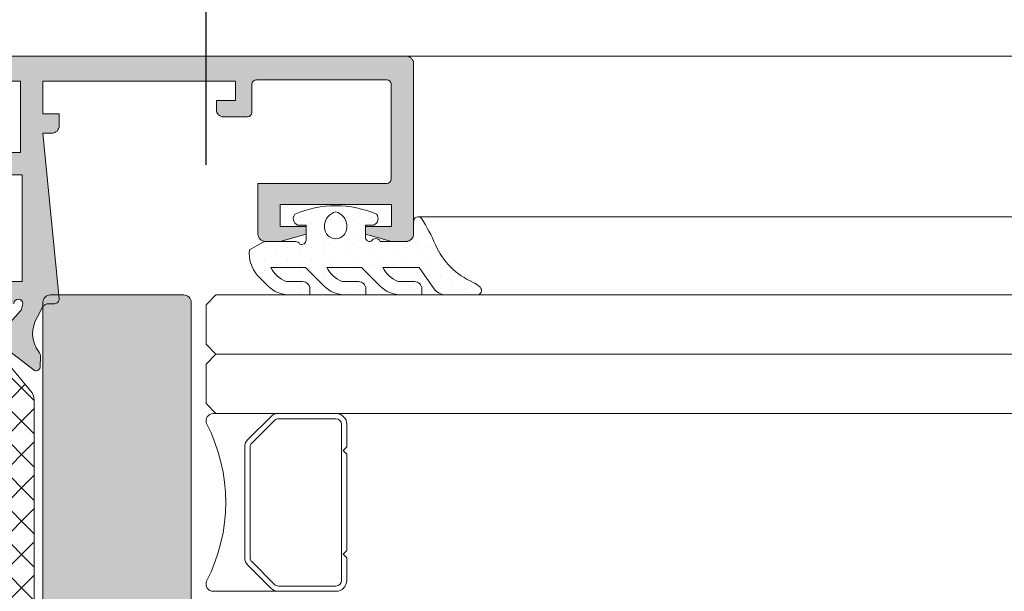
# Model space of a CAD drawing. Units: millimetres. Extents: x -69 to 2486, y -1685 to 0.
# Drawn here: x 292 to 309, y -1113 to -1104 of the extents above; entities that cross this region are included whole.
import ezdxf

# ---------------------------------------------------------------- set-up
doc = ezdxf.new("R2010")
doc.units = ezdxf.units.MM
for name, color, linetype, lineweight in [('00_ANOTACIONES', 250, 'Continuous', 9), ('00_BLANCO', 7, 'Continuous', 13), ('00_GRIS', 250, 'Continuous', 9), ('poliamidas', 7, 'Continuous', 15), ('Sombreado perfiles', 250, 'Continuous', 15), ('VIDRIO', 250, 'Continuous', 9)]:
    doc.layers.add(name, color=color, linetype=linetype, lineweight=lineweight)
doc.layers.add('COTAS', color=2, linetype='Continuous')
doc.styles.add('catalogos 2.5', font='arial.ttf', dxfattribs={"height": 2.5})
doc.dimstyles.new('1-1', dxfattribs={"dimtxt": 2.5, "dimasz": 2.5, "dimexe": 0.5, "dimexo": 2.5, "dimgap": 1, "dimtad": 1, "dimzin": 0, "dimdsep": 46, "dimtxsty": 'catalogos 2.5', "dimcen": 0, "dimclrd": 256, "dimclre": 256, "dimclrt": 256, "dimadec": 0, "dimazin": 0, "dimtp": 0.2, "dimtm": 0.2, "dimtfac": 0.2, "dimtmove": 0, "dimatfit": 0, "dimfxl": 0, "dimtolj": 1, "dimtzin": 0, "dimarcsym": 0})

# ---------------------------------------------------------------- blocks, each defined once
blk = doc.blocks.new('*D315')
at = {"layer": '00_ANOTACIONES', "lineweight": -2, "ltscale": 10, "transparency": 16777216}
for p, q in [((295.4825480806376, -1106.286254983801), (295.4825480806376, -1099.50984955708)), ((355.6075480806408, -1106.241425301101), (355.6075480806408, -1099.50984955708)), ((353.1075480806408, -1100.00984955708), (297.9825480806376, -1100.00984955708))]:
    blk.add_line(p, q, dxfattribs=at)
at = {"layer": '00_ANOTACIONES', "ltscale": 10, "transparency": 16777216}
for points in [[(297.9825480806376, -1099.593182890413), (297.9825480806376, -1100.426516223747), (295.4825480806376, -1100.00984955708)], [(353.1075480806408, -1099.593182890413), (353.1075480806408, -1100.426516223747), (355.6075480806408, -1100.00984955708)]]:
    blk.add_solid(points, dxfattribs=at)
at = {"layer": 'Defpoints', "color": 0, "ltscale": 10, "transparency": 16777216}
for p in [(295.4825480806376, -1100.00984955708), (295.4825480806376, -1108.786254983801), (355.6075480806408, -1108.741425301101)]:
    blk.add_point(p, dxfattribs=at)
at = {"layer": '00_ANOTACIONES', "ltscale": 10, "transparency": 16777216, "insert": (325.5450480806389, -1097.75984955708), "char_height": 2.5, "attachment_point": 5, "style": 'catalogos 2.5'}
blk.add_mtext('\\A1;Lv', dxfattribs=at)
blk = doc.blocks.new('*D319')
at = {"layer": '00_ANOTACIONES', "lineweight": -2, "ltscale": 10, "transparency": 16777216}
for p, q in [((265.7825480806365, -1102.34027965178), (265.7825480806365, -1093.961203701706)), ((385.3075480806369, -1102.34027965178), (385.3075480806369, -1093.961203701706)), ((268.2825480806365, -1094.461203701706), (382.8075480806369, -1094.461203701706))]:
    blk.add_line(p, q, dxfattribs=at)
at = {"layer": '00_ANOTACIONES', "ltscale": 10, "transparency": 16777216}
for points in [[(268.2825480806365, -1094.04453703504), (268.2825480806365, -1094.877870368373), (265.7825480806365, -1094.461203701706)], [(382.8075480806369, -1094.04453703504), (382.8075480806369, -1094.877870368373), (385.3075480806369, -1094.461203701706)]]:
    blk.add_solid(points, dxfattribs=at)
at = {"layer": 'Defpoints', "color": 0, "ltscale": 10, "transparency": 16777216}
for p in [(385.3075480806369, -1094.461203701706), (265.7825480806365, -1104.84027965178), (385.3075480806369, -1104.84027965178)]:
    blk.add_point(p, dxfattribs=at)
at = {"layer": '00_ANOTACIONES', "ltscale": 10, "transparency": 16777216, "insert": (325.5450480806367, -1092.211203701706), "char_height": 2.5, "attachment_point": 5, "style": 'catalogos 2.5'}
blk.add_mtext('\\A1;L', dxfattribs=at)
blk = doc.blocks.new('COR-7792')
at = {"layer": '00_GRIS'}
h = blk.add_hatch(dxfattribs=at)
h.set_pattern_fill('ANSI37', color=256, scale=0.5, style=0)
h.set_pattern_definition([(45, (5.029602269527516, 1939.537808799174), (-1.122532015133644, 1.122532015133644), []), (135, (5.029602269527516, 1939.537808799174), (-1.122532015133644, -1.122532015133644), [])])
edge = h.paths.add_edge_path()
edge.add_line((-236.5700705230467, 1964.186409944942), (-234.0242178771188, 1966.322635058812))
edge.add_arc((-233.0600361718659, 1965.17356863808), 1.499999999999867, 89.99999999999892, 130.0000144963072, ccw=False)
edge.add_line((-233.0600361718659, 1966.673568638079), (-203.1918846057712, 1966.673568638079))
edge.add_arc((-203.1918846057708, 1965.173568638079), 1.500000000000071, 49.9999855036973, 90, ccw=False)
edge.add_line((-202.2277029005178, 1966.322635058812), (-199.68185025459, 1964.186409944942))
edge.add_arc((-199.3604558888994, 1964.569432638088), 0.4999999999983713, 229.9999855036922, 270.000000000013)
edge.add_line((-199.3604558888994, 1964.06943263809), (-198.1663448889041, 1964.06943263809))
edge.add_arc((-198.1663448889041, 1962.869432638095), 1.199999999996891, 60.00000769862328, 89.99999999999318, ccw=False)
edge.add_line((-197.5663452383562, 1963.908662839846), (-196.332370830669, 1963.196227604468))
edge.add_arc((-196.2323708889114, 1963.369432638093), 0.1999999999990306, 240.0000076985921, 270.0000000000163)
edge.add_line((-196.2323708889114, 1963.169432638094), (-196.0259598889131, 1963.169432638094))
edge.add_arc((-196.0259598889131, 1963.569432638092), 0.3999999999498129, 270.0000000000041, 359.999999999998)
edge.add_line((-195.6259598889143, 1963.569432638092), (-195.6259598889143, 1966.969432638078))
edge.add_arc((-196.0259598889126, 1966.969432638078), 0.3999999999497987, 0, 90)
edge.add_line((-196.0259598889126, 1967.369432638077), (-196.2323708889109, 1967.369432638077))
edge.add_arc((-196.2323708889114, 1967.169432638078), 0.1999999999992497, 90, 120.0000271253042)
edge.add_line((-196.3323709359417, 1967.342637610924), (-197.5663441737076, 1966.630202051))
edge.add_arc((-198.1663448889041, 1967.669432638076), 1.199999999997028, 270.0000000000041, 300.0000271252835, ccw=False)
edge.add_line((-198.1663448889037, 1966.46943263808), (-198.5597208889023, 1966.46943263808))
edge.add_arc((-198.5597208889023, 1966.76943263808), 0.2999999999992724, 229.9999835918765, 269.99999999998374, ccw=False)
edge.add_line((-198.7525578623719, 1966.539618615819), (-201.493582715899, 1968.83961289711))
edge.add_arc((-202.1363705449627, 1968.07356863807), 1.000000000000135, 49.99998359186215, 89.99999999999675)
edge.add_line((-202.1363705449627, 1969.07356863807), (-234.1155502326739, 1969.07356863807))
edge.add_arc((-234.1155502326739, 1968.07356863807), 0.99999999999973, 89.99999999999511, 130.0000164081463)
edge.add_line((-234.7583380617372, 1968.83961289711), (-237.4993629152647, 1966.539618615819))
edge.add_arc((-237.6921998887339, 1966.769432638079), 0.2999999999988326, 269.99999999998374, 310.0000164081585, ccw=False)
edge.add_line((-237.6921998887339, 1966.46943263808), (-238.0855758887325, 1966.46943263808))
edge.add_arc((-238.0855758887325, 1967.669432638076), 1.199999999996777, 239.9999931883748, 269.99999999999454, ccw=False)
edge.add_line((-238.6855762354796, 1966.630201838276), (-239.8963451267975, 1967.329239775528))
edge.add_arc((-240.0463448887251, 1967.069432638078), 0.2999999999992567, 59.99999318837524, 89.99999999999457)
edge.add_line((-240.0463448887251, 1967.369432638077), (-240.2259598887242, 1967.369432638077))
edge.add_arc((-240.2259598887237, 1966.969432638078), 0.3999999999499124, 90.00000000000408, 179.9999999999939)
edge.add_line((-240.6259598887224, 1966.969432638078), (-240.6259598887224, 1963.569432638092))
edge.add_arc((-240.2259598887237, 1963.569432638092), 0.3999999999498982, 180.0000000000061, 269.9999999999959)
edge.add_line((-240.2259598887242, 1963.169432638094), (-240.0463448887251, 1963.169432638094))
edge.add_arc((-240.0463448887251, 1963.469432638092), 0.2999999999992582, 270.0000000000054, 300.0000068116247)
edge.add_line((-239.8963446937852, 1963.209624750643), (-238.6855758024673, 1963.908662687895))
edge.add_arc((-238.085575888733, 1962.869432638095), 1.199999999996074, 89.99999999999318, 120.0000068116369, ccw=False)
edge.add_line((-238.0855758887325, 1964.06943263809), (-236.8914648887373, 1964.06943263809))
edge.add_arc((-236.8914648887373, 1964.569432638088), 0.4999999999985363, 270.0000000000032, 310.0000144963013)
at = {"layer": 'Sombreado perfiles'}
h = blk.add_hatch(color=256, dxfattribs=at)
edge = h.paths.add_edge_path(flags=16)
edge.add_line((-180.6259598886995, 1946.951400007044), (-186.9259598887039, 1946.951400007044))
edge.add_line((-186.9259598887039, 1946.951400007044), (-186.9259598886993, 1936.669432638077))
edge.add_line((-186.9259598886993, 1936.669432638077), (-194.1259598887, 1936.669432638078))
edge.add_line((-194.1259598887, 1936.669432638078), (-194.1259598887081, 1968.269432638077))
edge.add_line((-194.1259598887081, 1968.269432638077), (-186.9259598887138, 1968.269432638076))
edge.add_line((-186.9259598887138, 1968.269432638076), (-186.9259598887124, 1966.769432638079))
edge.add_arc((-186.4259598887124, 1966.769432638079), 0.5, 180.000000000031, 270)
edge.add_line((-186.4259598887124, 1966.269432638079), (-185.9259598887114, 1966.269432638079))
edge.add_arc((-185.9259598887116, 1966.769432638079), 0.5000000000000284, 270.0000000000228, 360.0000000000358)
edge.add_line((-185.4259598887115, 1966.769432638079), (-185.425959888712, 1968.169432638075))
edge.add_line((-185.425959888712, 1968.169432638075), (-180.6259598886982, 1968.169432638075))
edge.add_line((-180.6259598886982, 1968.169432638075), (-180.6259598886995, 1946.951400007044))
edge = h.paths.add_edge_path()
edge.add_line((-195.6259598886994, 1936.992900803572), (-195.9903769331969, 1937.090979471728))
edge.add_arc((-195.9124098060348, 1937.380670905986), 0.299999999999961, 228.4614929842118, 254.9364396132388, ccw=False)
edge.add_line((-196.1113467817414, 1937.156117839436), (-197.6573322918416, 1938.525743677069))
edge.add_arc((-197.458395316135, 1938.750296743618), 0.3000000000000242, 164.3072287559676, 228.4614929842014, ccw=False)
edge.add_arc((-197.8916219617875, 1938.87201228698), 0.1499999999989309, 344.3072287559727, 502.2539197243317)
edge.add_line((-198.0102316800308, 1938.96383676486), (-200.1381287621155, 1936.21523117315))
edge.add_arc((-199.853221344922, 1936.121274993852), 0.3000000000004316, 161.7485847718451, 268.8660211661477)
edge.add_line((-199.8591584565896, 1935.82133374843), (-199.8566064674563, 1935.821250441468))
edge.add_line((-199.8566064674563, 1935.821250441468), (-199.1999850229607, 1935.802636962692))
edge.add_arc((-199.1858170386554, 1936.302436190603), 0.4999999999999878, 268.3762512487646, 308.1942269741836)
edge.add_arc((-197.6399940121341, 1934.33763819318), 2.000000000000457, 56.00294520949541, 128.1942269742725, ccw=False)
edge.add_line((-196.5216934377061, 1935.99577082516), (-196.0458723215687, 1935.762390033872))
edge.add_arc((-196.3761444263893, 1935.089025098062), 0.7500000000000165, 15.489085176912283, 63.87296809747812, ccw=False)
edge.add_arc((-195.3642790146359, 1935.369432638077), 0.3000000000000233, 195.4890851769176, 269.9999999999972)
edge.add_line((-195.3642790146359, 1935.069432638077), (-185.7759598887002, 1935.069432638077))
edge.add_arc((-185.7759598886996, 1935.369432638078), 0.3000000000001819, 269.9999999998915, 359.9999999997394)
edge.add_line((-185.4759598886994, 1935.369432638076), (-185.4759598887013, 1945.351400007045))
edge.add_line((-185.4759598887013, 1945.351400007045), (-180.1259598886981, 1945.351400007042))
edge.add_arc((-179.8259598886987, 1945.35140000704), 0.2999999999993577, 179.999999999658, 254.1594246737827)
edge.add_arc((-179.9897368460324, 1944.774185048602), 0.2999999999991769, -2.6716406864579767e-12, 74.15942467267848, ccw=False)
edge.add_line((-179.6897368460332, 1944.774185048602), (-179.6897368460313, 1944.572871213614))
edge.add_arc((-179.1897368460332, 1944.572871213615), 0.4999999999981526, 180.0000000000896, 265.8455055505394)
edge.add_arc((-179.2259598886986, 1944.374185048599), 0.3000000000002956, 270.0000000003474, 360.0000000000217)
edge.add_line((-178.9259598886983, 1944.374185048599), (-178.9259598886978, 1994.169432638077))
edge.add_arc((-179.4259598886979, 1994.169432638078), 0.5000000000000568, 359.9999999999968, 450)
edge.add_line((-179.4259598886979, 1994.669432638078), (-190.9273476308457, 1994.669432638078))
edge.add_arc((-190.9273476308458, 1994.169450704503), 0.4999819335753273, 89.99999999998697, 179.9999999999479)
edge.add_line((-191.4273295644211, 1994.169450704503), (-191.4273295644211, 1993.169486837354))
edge.add_line((-191.4273295644211, 1993.169486837354), (-190.9273476308458, 1991.419550069842))
edge.add_line((-190.9273476308458, 1991.419550069842), (-190.4273656972723, 1991.419550069842))
edge.add_line((-190.4273656972723, 1991.419550069842), (-190.4273656972723, 1993.169486837354))
edge.add_line((-190.4273656972723, 1993.169486837354), (-188.9274198965481, 1993.169486837353))
edge.add_line((-188.9274198965481, 1993.169486837353), (-188.9274198965477, 1985.669757833733))
edge.add_line((-188.9274198965477, 1985.669757833733), (-190.4273656972719, 1985.669757833733))
edge.add_line((-190.4273656972719, 1985.669757833733), (-190.4273656972723, 1987.419694601245))
edge.add_line((-190.4273656972723, 1987.419694601245), (-190.9273476308458, 1987.419694601245))
edge.add_line((-190.9273476308458, 1987.419694601245), (-191.4273295644207, 1985.669757833733))
edge.add_line((-191.4273295644207, 1985.669757833733), (-191.4273295644211, 1984.669793966582))
edge.add_arc((-190.9273476308458, 1984.669793966582), 0.4999819335753699, 179.9999999999902, 269.9999999999397)
edge.add_line((-190.9273476308463, 1984.169812033007), (-187.5274198965462, 1984.169812033007))
edge.add_line((-187.5274198965462, 1984.169812033007), (-187.5274198965469, 1992.864914521782))
edge.add_arc((-187.227419896547, 1992.864914521782), 0.2999999999999545, 90.00000000008151, 179.9999999999946, ccw=False)
edge.add_line((-187.2274198965474, 1993.164914521782), (-180.8259598886974, 1993.164914521781))
edge.add_arc((-180.8259598886971, 1992.864914521781), 0.2999999999993008, 5.4001247917767614e-12, 90.00000000004889, ccw=False)
edge.add_line((-180.5259598886978, 1992.864914521781), (-180.5259598886983, 1984.06961520695))
edge.add_arc((-180.8259598886984, 1984.06961520695), 0.3000000000000398, 269.99999999998914, 359.999999999962, ccw=False)
edge.add_line((-180.8259598886984, 1983.76961520695), (-182.725959888698, 1983.76961520695))
edge.add_arc((-182.7259598886981, 1983.46961520695), 0.3000000000001819, 89.99999999997829, 179.9999999998914)
edge.add_line((-183.0259598886983, 1983.469615206951), (-183.0259598886983, 1981.869432638077))
edge.add_arc((-182.5259598886987, 1981.869432638076), 0.4999999999996874, 179.9999999999674, 269.9999999999413)
edge.add_line((-182.5259598886992, 1981.369432638077), (-181.9259598886988, 1981.369432638076))
edge.add_line((-181.9259598886988, 1981.369432638076), (-181.9259598886961, 1982.669432638076))
edge.add_line((-181.9259598886961, 1982.669432638076), (-180.6259598886932, 1982.669432638075))
edge.add_line((-180.6259598886932, 1982.669432638075), (-180.6259598886991, 1969.669432638075))
edge.add_line((-180.6259598886991, 1969.669432638075), (-182.8259598886962, 1969.669432638075))
edge.add_line((-182.8259598886962, 1969.669432638075), (-182.8259598886962, 1970.769432638076))
edge.add_line((-182.8259598886962, 1970.769432638076), (-183.6259598886953, 1970.769432638076))
edge.add_arc((-183.6259598886954, 1970.269432638076), 0.5000000000000853, 89.99999999999024, 179.9999999999772)
edge.add_line((-184.1259598886954, 1970.269432638076), (-184.1259598886954, 1969.669432638075))
edge.add_line((-184.1259598886954, 1969.669432638075), (-195.2968959901708, 1970.756783938395))
edge.add_arc((-195.3259598886967, 1970.458195107722), 0.3000000000001463, 84.44048439321016, 180.0000000000109)
edge.add_line((-195.6259598886968, 1970.458195107722), (-195.625959888696, 1970.064720926887))
edge.add_arc((-196.125959888696, 1970.064720926886), 0.5, -63.87296809764052, 1.156195139628835e-10, ccw=False)
edge.add_line((-195.9057784854835, 1969.615810969679), (-196.5216934377051, 1969.313716938877))
edge.add_arc((-197.6399940121327, 1970.971849570856), 1.999999999999465, 231.8057730256901, 303.9970547905095, ccw=False)
edge.add_arc((-199.1858170386549, 1969.007051573434), 0.5000000000004453, 51.80577302579517, 91.62374875118508)
edge.add_line((-199.1999850229597, 1969.506850801346), (-199.8566064674553, 1969.48823732257))
edge.add_line((-199.8566064674553, 1969.48823732257), (-199.8591584565885, 1969.488154015607))
edge.add_arc((-199.8532213449209, 1969.188212770185), 0.3000000000007708, 91.13397883387, 198.2514152282959)
edge.add_line((-200.1381287621145, 1969.094256590885), (-198.0102316800301, 1966.345650999178))
edge.add_arc((-197.8916219617868, 1966.437475477059), 0.1499999999991803, 217.7460802756952, 375.6927712439904)
edge.add_arc((-197.458395316134, 1966.55919102042), 0.3000000000000246, 131.5385070157986, 195.6927712440324, ccw=False)
edge.add_line((-197.6573322918406, 1966.783744086969), (-196.1113467817418, 1968.153369924601))
edge.add_arc((-195.9124098060352, 1967.928816858052), 0.2999999999999641, 105.06356038653331, 131.5385070157979, ccw=False)
edge.add_line((-195.9903769331962, 1968.218508292309), (-195.6259598887003, 1968.316586960464))
edge.add_arc((-195.6259598886972, 1968.016586960464), 0.2999999999999545, -90.00000000001631, 89.9999999999946, ccw=False)
edge.add_line((-195.6259598886973, 1967.716586960464), (-195.6259598886977, 1963.216586960464))
edge.add_arc((-195.8259598886984, 1963.216586960464), 0.200000000000685, 269.99999999997965, 359.9999999999471, ccw=False)
edge.add_line((-195.8259598886984, 1963.016586960463), (-195.8938486318698, 1963.016586960464))
edge.add_arc((-195.8938486318697, 1963.316586960465), 0.3000000000008498, 238.6198680650249, 269.9999999999729, ccw=False)
edge.add_line((-196.0500627180377, 1963.060467536595), (-197.7260557062244, 1964.08270048214))
edge.add_arc((-197.9259598887065, 1964.088890621327), 0.1999999999925398, 358.2263724999559, 540.0000000000814)
edge.add_line((-198.1259598886991, 1964.088890621327), (-198.1259598886999, 1962.705110361125))
edge.add_arc((-197.925959888701, 1962.705110361125), 0.1999999999989228, 180.0000000000366, 241.6945348263259)
edge.add_line((-198.0207943269934, 1962.529023935432), (-198.0205761749139, 1962.528815322432))
edge.add_line((-198.0205761749139, 1962.528815322432), (-195.9271179838589, 1961.327604741427))
edge.add_arc((-196.1759598886991, 1960.893925474693), 0.4999999999999061, 6.480149750132114e-12, 60.153119973032176, ccw=False)
edge.add_line((-195.6759598886993, 1960.893925474693), (-195.6759598886997, 1944.415562289342))
edge.add_arc((-196.1759598886995, 1944.415562289342), 0.4999999999998437, 299.8468800267881, 359.99999999997556, ccw=False)
edge.add_line((-195.9271179838606, 1943.981883022607), (-198.0205761749098, 1942.78067244161))
edge.add_line((-198.0205761749098, 1942.78067244161), (-198.0207943269901, 1942.780463828606))
edge.add_arc((-197.9259598886946, 1942.604377402919), 0.1999999999953708, 118.3054651752114, 179.9999999999267)
edge.add_line((-198.12595988869, 1942.604377402919), (-198.1259598886998, 1941.220597142708))
edge.add_arc((-197.9259598887074, 1941.220597142708), 0.1999999999923858, 179.9999999999837, 361.7736275001107)
edge.add_line((-197.7260557062255, 1941.226787281895), (-196.0500627180386, 1942.24902022744))
edge.add_arc((-195.8938486318707, 1941.992900803571), 0.3000000000007632, 90, 121.3801319349594, ccw=False)
edge.add_line((-195.8938486318707, 1942.292900803571), (-195.8259598886993, 1942.292900803571))
edge.add_arc((-195.8259598886993, 1942.092900803571), 0.200000000000685, 2.1572077457676642e-10, 89.99999999998778, ccw=False)
edge.add_line((-195.6259598886986, 1942.092900803571), (-195.6259598886983, 1937.592900803571))
edge.add_arc((-195.6259598886987, 1937.292900803571), 0.2999999999999545, -90.00000000013029, 89.999999999924, ccw=False)
at = {"layer": '00_GRIS'}
blk.add_lwpolyline([(-198.7525578623719, 1966.539618615819), (-201.4935827158994, 1968.83961289711, 0.1763270545284026), (-202.1363705449627, 1969.07356863807), (-234.1155502326739, 1969.07356863807, 0.1763270545284771), (-234.7583380617372, 1968.83961289711), (-237.4993635400157, 1966.539619360368, -0.1763270545285834)], format="xyb", dxfattribs=at)
at = {"layer": 'poliamidas'}
for points in [[(-178.9259598886983, 1944.374185048599), (-178.9259598886978, 1994.169432638077, 0.4142135623731117), (-179.4259598886979, 1994.669432638078), (-190.9273476308457, 1994.669432638078, 0.4142135623728952), (-191.4273295644211, 1994.169450704503), (-191.4273295644211, 1993.169486837354), (-190.9273476308458, 1991.419550069842), (-190.4273656972723, 1991.419550069842), (-190.4273656972723, 1993.169486837354), (-188.9274198965481, 1993.169486837353), (-188.9274198965477, 1985.669757833733), (-190.4273656972719, 1985.669757833733), (-190.4273656972723, 1987.419694601245), (-190.9273476308458, 1987.419694601245), (-191.4273295644207, 1985.669757833733), (-191.4273295644211, 1984.669793966582, 0.414213562372837), (-190.9273476308463, 1984.169812033007), (-187.5274198965462, 1984.169812033007), (-187.527419896547, 1992.864914521783, -0.4142135623726511), (-187.2274198965474, 1993.164914521782), (-180.8259598886974, 1993.164914521781, -0.4142135623733169), (-180.5259598886978, 1992.864914521781), (-180.5259598886983, 1984.06961520695, -0.414213562372984), (-180.8259598886984, 1983.76961520695), (-182.725959888698, 1983.76961520695, 0.4142135623726509), (-183.0259598886983, 1983.469615206951), (-183.0259598886983, 1981.869432638077, 0.4142135623729618), (-182.5259598886992, 1981.369432638077), (-181.9259598886988, 1981.369432638076), (-181.9259598886961, 1982.669432638076), (-180.6259598886932, 1982.669432638075), (-180.6259598886991, 1969.669432638075), (-182.8259598886962, 1969.669432638075), (-182.8259598886962, 1970.769432638076), (-183.6259598886953, 1970.769432638076, 0.4142135623730284), (-184.1259598886954, 1970.269432638076), (-184.1259598886954, 1969.669432638075), (-195.2968959901708, 1970.756783938395, 0.4429276852166235), (-195.6259598886968, 1970.458195107722), (-195.625959888696, 1970.064720926887, -0.286145625164822), (-195.9057784854835, 1969.615810969679), (-196.5216934377051, 1969.313716938877, -0.325842684513188), (-198.8766524333507, 1969.400011172919, 0.1755081708886483), (-199.1999850229597, 1969.506850801346), (-199.8566064674553, 1969.48823732257), (-199.8591584565885, 1969.488154015607, 0.5046842558454034), (-200.1381287621145, 1969.094256590885), (-198.0102316800301, 1966.345650999178, 0.8239457943051702)], [(-197.6573322918406, 1966.783744086969), (-196.1113467817418, 1968.153369924601, -0.1160353544873141), (-195.9903769331962, 1968.218508292309), (-195.6259598887003, 1968.316586960464), (-195.6259598886971, 1968.316586960464, -1.000000000000095), (-195.6259598886973, 1967.716586960464)]]:
    blk.add_lwpolyline(points, format="xyb", dxfattribs=at)
blk.add_lwpolyline([(-180.6259598886995, 1946.951400007044), (-186.9259598887039, 1946.951400007044), (-186.9259598886993, 1936.669432638077), (-194.1259598887, 1936.669432638078), (-194.1259598887081, 1968.269432638077), (-186.9259598887138, 1968.269432638076), (-186.9259598887124, 1966.769432638079, 0.4142135623729452), (-186.4259598887124, 1966.269432638079), (-185.9259598887114, 1966.269432638079, 0.4142135623731616), (-185.4259598887115, 1966.769432638079), (-185.425959888712, 1968.169432638075), (-180.6259598886982, 1968.169432638075)], format="xyb", close=True, dxfattribs=at)
blk = doc.blocks.new('240124_hoja - PH')
at = {"layer": '00_GRIS'}
h = blk.add_hatch(dxfattribs=at)
h.set_pattern_fill('DOTS', color=256, scale=0.5, angle=180, style=0)
h.set_pattern_definition([(180, (0, 0), (-0.3968750000000001, -0.79375), [0, -0.79375])])
edge = h.paths.add_edge_path(flags=16)
edge.add_arc((-220.0440135319112, 2225.942838401092), 0.75, 90, 270, ccw=False)
edge.add_line((-220.0440135319112, 2226.692838401092), (-219.8888485631558, 2226.692838401092))
edge.add_arc((-219.9255871516416, 2225.730112553216), 0.9634265836342005, 12.756101897532574, 87.8145957464115, ccw=False)
edge.add_arc((-219.9255871516416, 2226.155564248968), 0.9634265836343244, 272.1854042535885, 347.24389810246737, ccw=False)
edge.add_line((-219.8888485631558, 2225.192838401092), (-220.0440135319112, 2225.192838401092))
edge = h.paths.add_edge_path()
edge.add_line((-219.6579237029571, 2231.192720969336), (-219.6454119632802, 2231.192720969336))
edge.add_line((-219.6454119632802, 2231.192720969336), (-220.4797999695534, 2231.192720969336))
edge.add_arc((-220.4797999695535, 2230.692720969336), 0.5, 89.99999999999024, 180.0000000010422)
edge.add_line((-220.9797999695534, 2230.692720969327), (-220.9797999695209, 2228.942838401092))
edge.add_arc((-221.1101002586096, 2228.639070659082), 0.3305344254722992, -63.470640148427776, 66.78322802901448, ccw=False)
edge.add_arc((-220.6797999695384, 2228.242838401092), 0.2999999999999816, 160.4272074078046, 269.9999999999837)
edge.add_line((-220.6797999695385, 2227.942838401092), (-219.8717255191385, 2227.942838401092))
edge.add_line((-219.8717255191385, 2227.942838401092), (-219.8717255191385, 2228.517838401092))
edge.add_arc((-219.4316878789232, 2228.321578407481), 0.4818206200427276, 51.72565353569752, 155.9627803739297, ccw=False)
edge.add_arc((-225.6196586892594, 2225.942838401093), 7.04802920895979, -23.02747462631021, 23.02747462631362, ccw=False)
edge.add_arc((-219.4316878789237, 2223.564098394704), 0.4818206200424677, 204.0372196261431, 308.27434646441463, ccw=False)
edge.add_line((-219.8717255191385, 2223.367838401092), (-219.8717255191385, 2223.942838401092))
edge.add_line((-219.8717255191385, 2223.942838401092), (-220.8797999695367, 2223.942838401092))
edge.add_arc((-220.8797999695365, 2223.642838401092), 0.3000000000001819, 90.00000000003257, 205.5287793655311)
edge.add_arc((-221.2797999695356, 2223.242838401092), 0.2999999999994875, 8.691358743817545e-11, 64.47122063466071, ccw=False)
edge.add_line((-220.9797999695361, 2223.242838401092), (-220.9797999695366, 2221.245662404701))
edge.add_arc((-221.4797999695366, 2221.245662404701), 0.5, -29.99999999993912, 5.212541509536095e-11, ccw=False)
edge.add_line((-221.0467872676441, 2220.995662404701), (-221.5535991924294, 2220.117838401091))
edge.add_arc((-221.7942867286295, 2222.310365353556), 2.205698285660429, 227.7912030310851, 276.26463537372337, ccw=False)
edge.add_line((-223.2761505401029, 2220.676601425808), (-223.9939174930703, 2221.394368378796))
edge.add_arc((-222.5797039306974, 2222.808581941169), 2.000000000000036, 180, 225.0000000000087, ccw=False)
edge.add_line((-224.5797039306974, 2222.808581941169), (-224.5797039306974, 2224.202043293191))
edge.add_line((-224.5797039306974, 2224.202043293191), (-224.1797039306973, 2224.202043293191))
edge.add_arc((-224.1797039306973, 2223.702043293191), 0.5, 0, 90, ccw=False)
edge.add_line((-223.6797039306973, 2223.702043293191), (-223.6797039306969, 2222.608581941169))
edge.add_arc((-221.8621296609938, 2223.310224275303), 1.948301360399904, 201.1081977990197, 243.5576078117295)
edge.add_line((-222.7297039306959, 2221.565749260438), (-222.7297039306953, 2223.906113572108))
edge.add_line((-222.7297039306953, 2223.906113572108), (-223.9939174930746, 2225.170327134487))
edge.add_arc((-222.5797039307016, 2226.584540696861), 2.000000000000096, 180, 225.0000000000069, ccw=False)
edge.add_line((-224.5797039307017, 2226.584540696861), (-224.5797039307017, 2227.978002048882))
edge.add_line((-224.5797039307017, 2227.978002048882), (-224.1797039307016, 2227.978002048882))
edge.add_arc((-224.1797039307016, 2227.478002048882), 0.5, 0, 90, ccw=False)
edge.add_line((-223.6797039307016, 2227.478002048882), (-223.6797039307012, 2226.38454069686))
edge.add_arc((-221.8621296609919, 2227.086183030999), 1.948301360407433, 201.1081977990919, 243.5576078117948)
edge.add_line((-222.7297039306954, 2225.341708016127), (-222.7297039306953, 2227.683033399449))
edge.add_line((-222.7297039306953, 2227.683033399449), (-223.9939174930749, 2228.947246961829))
edge.add_arc((-222.579703930702, 2230.361460524202), 2.000000000000016, 180.000000000013, 225.0000000000092, ccw=False)
edge.add_line((-224.5797039307017, 2230.361460524201), (-224.5797039307017, 2231.754921876223))
edge.add_line((-224.5797039307017, 2231.754921876223), (-224.1797039307016, 2231.754921876223))
edge.add_arc((-224.1797039307016, 2231.254921876223), 0.5, 0, 90, ccw=False)
edge.add_line((-223.6797039307016, 2231.254921876223), (-223.6797039307012, 2230.161460524201))
edge.add_arc((-221.862129661015, 2230.863102858349), 1.948301360389179, 201.1081977995858, 243.5576078122819)
edge.add_line((-222.7297039306954, 2229.118627843486), (-222.7297039306949, 2231.562298586796))
edge.add_line((-222.7297039306949, 2231.562298586796), (-224.1532803670526, 2232.55909753875))
edge.add_arc((-223.5797039307016, 2233.378249583039), 0.999999999999774, 179.9999999999739, 234.9999999999979, ccw=False)
edge.add_line((-224.5797039307017, 2233.37824958304), (-224.5797039307017, 2235.47004421541))
edge.add_arc((-224.2797039307015, 2235.470044215409), 0.3000000000001819, 45.98430867119612, 179.9999999999131, ccw=False)
edge.add_arc((-225.1135303466858, 2234.607064778803), 1.499999999999421, 23.904606576823426, 45.984308671161784, ccw=False)
edge.add_arc((-219.1710913836856, 2237.240962873076), 5.000000000000206, 203.9046065767936, 246.0415035143398)
edge.add_arc((-227.2925871593004, 2218.964165933606), 14.99999999999838, 58.33518124531281, 66.04150351434362, ccw=False)
edge.add_arc((-219.6296756547419, 2231.503185047417), 0.3108626307320426, -92.9016340106117, 47.17172612078019, ccw=False)
blk.add_lwpolyline([(-219.6579237029571, 2231.192720969336), (-219.6454119632802, 2231.192720969336), (-220.4797999695534, 2231.192720969336, 0.4142135623785254), (-220.9797999695534, 2230.692720969327), (-220.9797999695209, 2228.942838401092, -0.6386286431556643), (-220.9624649611526, 2228.343339657381, 0.5182001632045034), (-220.6797999695385, 2227.942838401092), (-219.8717255191385, 2227.942838401092), (-219.8717255191385, 2228.517838401092, -0.4890140250505872), (-219.1332348910476, 2228.699833511778, -0.203701997356241), (-219.1332348910476, 2223.185843290408, -0.4890140250503533), (-219.8717255191385, 2223.367838401092), (-219.8717255191385, 2223.942838401092), (-220.8797999695367, 2223.942838401092, 0.5516242691113498), (-221.1505106476553, 2223.51354907921, -0.2889718469962117), (-220.9797999695361, 2223.242838401092), (-220.9797999695366, 2221.245662404701, -0.131652497587355), (-221.0467872676441, 2220.995662404701), (-221.5535991924294, 2220.117838401091, -0.214716582127842), (-223.2761505401029, 2220.676601425808), (-223.9939174930703, 2221.394368378796, -0.1989123673796985), (-224.5797039306974, 2222.808581941169), (-224.5797039306974, 2224.202043293191), (-224.1797039306973, 2224.202043293191, -0.414213562373095), (-223.6797039306973, 2223.702043293191), (-223.6797039306969, 2222.608581941169, 0.1873680647939542), (-222.7297039306959, 2221.565749260438), (-222.7297039306953, 2223.906113572108), (-223.9939174930746, 2225.170327134487, -0.1989123673796894), (-224.5797039307017, 2226.584540696861), (-224.5797039307017, 2227.978002048882), (-224.1797039307016, 2227.978002048882, -0.414213562373095), (-223.6797039307016, 2227.478002048882), (-223.6797039307012, 2226.38454069686, 0.1873680647939245), (-222.7297039306954, 2225.341708016127), (-222.7297039306953, 2227.683033399449), (-223.9939174930749, 2228.947246961829, -0.1989123673796573), (-224.5797039307017, 2230.361460524201), (-224.5797039307017, 2231.754921876223), (-224.1797039307016, 2231.754921876223, -0.414213562373095), (-223.6797039307016, 2231.254921876223), (-223.6797039307012, 2230.161460524201, 0.1873680647938715), (-222.7297039306954, 2229.118627843486), (-222.7297039306949, 2231.562298586796), (-224.1532803670526, 2232.55909753875, -0.2446984432291009), (-224.5797039307017, 2233.37824958304), (-224.5797039307017, 2235.47004421541, -0.6619840265842852), (-224.0712473267054, 2235.685789074561, -0.09664005029760592), (-223.7421982783019, 2235.214887415943, 0.1859569574556643), (-221.2014653275898, 2232.671763638208, -0.03363785273158972), (-219.4183502134959, 2231.731169987857, -0.7006846781839283), (-219.6454119632802, 2231.192720969335)], format="xyb", dxfattribs=at)
blk.add_lwpolyline([(-220.0440135319112, 2225.192838401092, -0.9999999999999998), (-220.0440135319112, 2226.692838401092), (-219.8888485631558, 2226.692838401092, -0.339738920762279), (-218.9859390815118, 2225.942838401092, -0.3397389207622789), (-219.8888485631558, 2225.192838401092)], format="xyb", close=True, dxfattribs=at)
blk = doc.blocks.new('espuma_48x10')
at = {"layer": '00_GRIS'}
h = blk.add_hatch(dxfattribs=at)
h.set_pattern_fill('AR-CONC', color=256, scale=0.01, angle=-90.00000000000001, style=0)
h.set_pattern_definition([(320, (1.5, 0), (-0.1593908553890316, -1.82184668996004), [0.1905, -2.0955]), (265, (1.5, 0), (1.910568452390352, 0.3524342142496927), [0.1524, -1.6764058417]), (10.45144469999998, (1.486717465, -0.15182007), (1.75117751912195, -1.469412470903533), [0.161900088, -1.780902446]), (316.1842, (2.008, -1.94491289905489e-16), (-0.4204232793272725, -2.710790408921299), [0.28575, -3.14325]), (6.635557609999979, (1.972965, -0.2258990000000002), (2.474261245977214, -2.374041340515031), [0.2428502314, -2.6713560816]), (261.18415117, (2.008, -1.94491289905489e-16), (2.474261245855326, -2.374041340649771), [0.2285996707, -2.5145973192]), (290.9999999999999, (1.881, -0.2540000000000002), (-1.022651981870877, -1.516143912691324), [0.1905, -2.0955]), (236, (1.881, -0.2540000000000002), (1.841879661223192, -0.6180202834764714), [0.1524, -1.6764]), (341.4514449999999, (1.795779001, -0.3803453260000001), (0.8192276888590516, -2.134164192787162), [0.161900088, -1.780899376]), (307.4999999999999, (1.5, 0), (0.8455503887315311, -0.03088603250591849), [0, -1.65608, 0, -1.7018, 0, -1.68275]), (277.5, (1.5, 0), (1.001805748181195, -0.6681966251030578), [0, -0.9702799999999999, 0, -1.61798, 0, -0.6413500000000001]), (237.5, (1.5, 0.5664199999999999), (-0.05728743992673496, -1.355905951668714), [0, -0.635, 0, -1.9812, 0, -2.6289]), (227.5, (1.5, 0.82042), (0.2542649103333298, -1.48129181386018), [0, -0.8255, 0, -1.31572, 0, -1.8669])])
edge = h.paths.add_edge_path()
edge.add_line((2017.76237015836, 1151.638348666539), (2017.76237015836, 1160.638348666539))
edge.add_arc((2017.26237015836, 1160.638348666539), 0.5, 0, 90)
edge.add_line((2017.26237015836, 1161.138348666539), (1970.26237015836, 1161.138348666539))
edge.add_arc((1970.26237015836, 1160.638348666539), 0.5, 90, 180)
edge.add_line((1969.76237015836, 1160.638348666539), (1969.76237015836, 1151.638348666539))
edge.add_arc((1970.26237015836, 1151.638348666539), 0.5, 180, 270)
edge.add_line((1970.26237015836, 1151.138348666539), (2017.26237015836, 1151.138348666539))
edge.add_arc((2017.26237015836, 1151.638348666539), 0.5, 270, 360)
blk.add_lwpolyline([(2017.76237015836, 1151.638348666539), (2017.76237015836, 1160.638348666539, 0.414213562373095), (2017.26237015836, 1161.138348666539), (1970.26237015836, 1161.138348666539, 0.414213562373095), (1969.76237015836, 1160.638348666539), (1969.76237015836, 1151.638348666539, 0.414213562373095), (1970.26237015836, 1151.138348666539), (2017.26237015836, 1151.138348666539, 0.414213562373095)], format="xyb", close=True, dxfattribs=at)
blk = doc.blocks.new('*U302')
at = {"layer": 'VIDRIO'}
for points in [[(4.999381812655884, 28.89333333333284), (4.999381812655884, 0), (4.832715145988914, -0.1666666666665151), (4.166048479322399, -0.1666666666665151), (3.999381812655884, 0), (3.999381812655884, 28.89333333333284)], [(5.999381812655884, 28.89333333333284), (5.999381812655884, 0), (5.832715145988914, -0.1666666666665151), (5.166048479322399, -0.1666666666665151), (4.999381812655884, 0), (4.999381812655884, 28.89333333333284)]]:
    blk.add_lwpolyline(points, dxfattribs=at)
for points in [[(3.814962051430257, 2.208333333333485), (3.43585456783785, 2.208333333333485), (3.374381467499461, 2.146860232995095), (3.312908367160844, 2.208333333333485), (1.686473445495039, 2.208333333333485), (1.625000345156423, 2.146860232995095), (1.563527244818033, 2.208333333333485), (1.186301113672698, 2.208333333333485, 0.4142135623730907), (1.001881812655938, 2.023914032316497), (1.001881812655938, 1.055260302199258, 0.1989123673795081), (1.055896975341966, 0.9248561638692081), (1.439651452680437, 0.5411016865300553, 0.1989123673798196), (1.570055591011396, 0.4870865238440274), (3.431207574091786, 0.4870865238440274, 0.198912367379658), (3.561611712422518, 0.5411016865300553), (3.945366189760989, 0.9248561638682986, 0.1989123673797091), (3.999381352447017, 1.055260302199258), (3.999381352447017, 2.023914032316497, 0.4142135623731134)], [(3.910860087959009, 1.055260302199258, -0.1989123673798058), (3.882772203362265, 0.9874501502672501), (3.499017726023339, 0.6036956729285521, -0.1989123673795057), (3.431207574091331, 0.5756077883320359), (1.570055591011851, 0.5756077883320359, -0.1989123673796467), (1.502245439079843, 0.6036956729285521), (1.118490961740918, 0.9874501502677049, -0.1989123673795603), (1.090403077143947, 1.055260302199713), (1.090403077143947, 2.023914032316497, -0.4142135623730951), (1.186301113672471, 2.119812068845022), (3.814962051430484, 2.119812068845022, -0.4142135623730951), (3.910860087959009, 2.023914032316497)]]:
    blk.add_lwpolyline(points, format="xyb", close=True, dxfattribs=at)
blk.add_lwpolyline([(3.999381160906751, 1.680260302199258), (3.999381812655884, -0.04372046598837187, -0.5349622200293069), (3.829226807099076, -0.1572418164168994, 0.243798976158266), (1.172036818213201, -0.1572418164168994, -0.5349622200292729), (1.001881812655938, -0.04372046598837187), (1.001881812655938, 1.680260302199258)], format="xyb", dxfattribs=at)

msp = doc.modelspace()

# ---------------------------------------------------------------- linework, layer by layer
at = {"layer": '00_BLANCO', "ltscale": 10}
for p, q in [((298.8575480806419, -1104.45328532144), (324.5425480806366, -1104.45328532144)), ((299.0601641001576, -1107.16402320104), (324.5425480806366, -1107.16402320104))]:
    msp.add_line(p, q, dxfattribs=at)

# ---------------------------------------------------------------- block references
at = {"xscale": 0.25, "yscale": 0.25, "zscale": 0.25, "rotation": 270}
msp.add_blockref('espuma_48x10', (4.947960788967739, -616.0393449691937), dxfattribs=at)
at = {"layer": '00_BLANCO', "ltscale": 10, "xscale": -1, "rotation": 270}
msp.add_blockref('*U302', (295.6492147473037, -1114.47862774037), dxfattribs=at)
at = {"layer": 'COTAS', "color": 6, "xscale": -0.25, "yscale": 0.25, "zscale": 0.25, "rotation": 270}
msp.add_blockref('COR-7792', (-199.6848100788818, -1059.721795349264), dxfattribs=at)
at = {"layer": 'COTAS', "color": 3, "xscale": -0.25, "yscale": 0.25, "zscale": 0.25, "rotation": 270}
msp.add_blockref('240124_hoja - PH', (-258.8156321616966, -1052.334319945038), dxfattribs=at)

# ---------------------------------------------------------------- dimensions: what is measured, and where the dimension line sits
at = {"layer": '00_ANOTACIONES', "ltscale": 10}
for base, p1, p2, text, picture, middle in [((385.3075480806369, -1094.461203701706), (265.7825480806365, -1104.84027965178), (385.3075480806369, -1104.84027965178), 'L', '*D319', (325.5450480806367, -1094.461203701706)), ((295.4825480806376, -1100.00984955708), (355.6075480806408, -1108.741425301101), (295.4825480806376, -1108.786254983801), 'Lv', '*D315', (325.5450480806389, -1100.00984955708))]:
    dim = msp.add_linear_dim(base=base, p1=p1, p2=p2, text=text, dimstyle='1-1', dxfattribs=at)
    dim.commit()
    dim.dimension.update_dxf_attribs({"geometry": picture, "text_midpoint": middle, "dimtype": 160})

doc.saveas('drawing.dxf')
